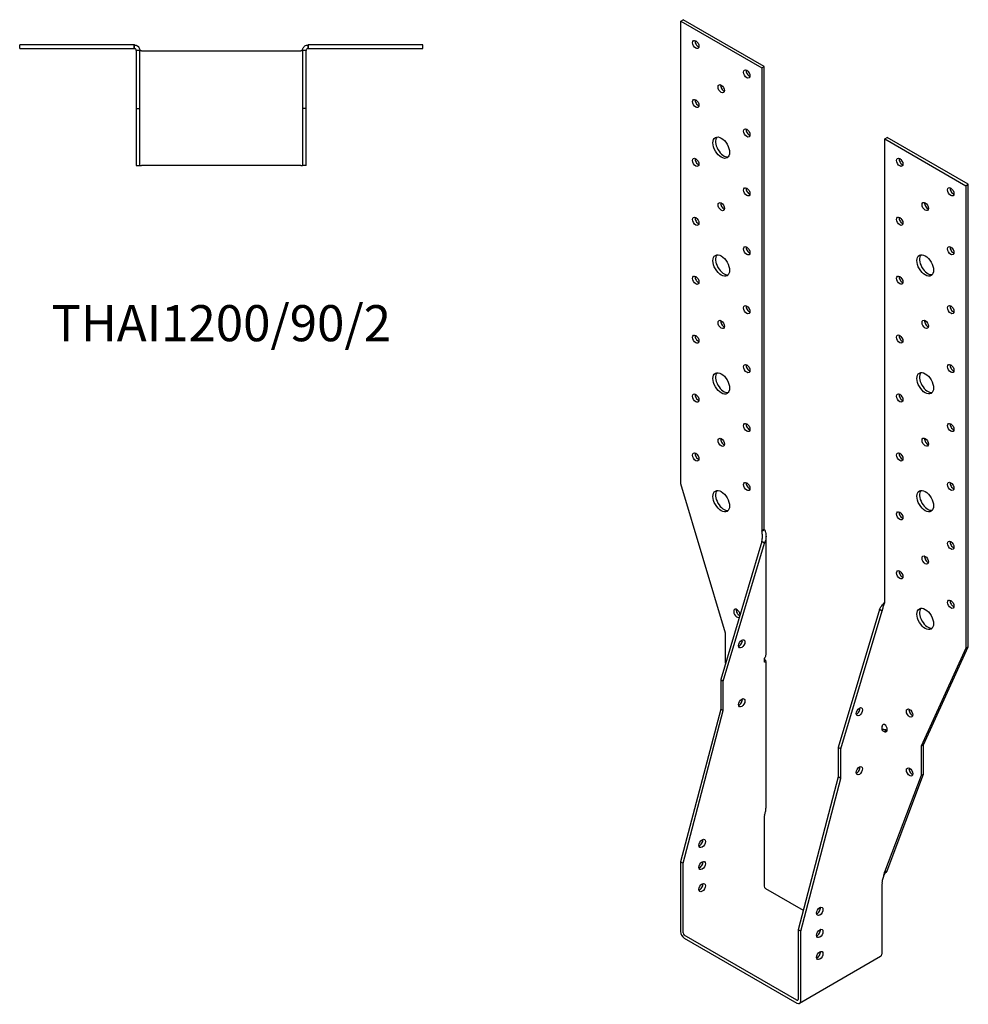
# Model space of a CAD drawing. Units: millimetres. Extents: x 1701 to 2414, y 570 to 1965.
# Drawn here: x 1888 to 2414, y 570 to 1116 of the extents above; entities that cross this region are included whole.
import ezdxf

# ---------------------------------------------------------------- set-up
doc = ezdxf.new("R2010")
doc.units = ezdxf.units.MM
doc.layers.add('Part', color=7, linetype='Continuous', lineweight=25)
doc.layers.add('Text', color=7, linetype='Continuous', lineweight=25)
doc.styles.add('Label Text (ANSI)', font='arial.ttf')

msp = doc.modelspace()

# ---------------------------------------------------------------- linework, layer by layer
at = {"layer": 'Part'}
for p, q in [((2254.66, 1114.69), (2256.07, 1115.51)), ((2254.66, 858.31), (2254.66, 1114.69)), ((2254.66, 1114.69), (2299.56, 1088.77)), ((2300.98, 1089.58), (2256.07, 1115.51)), ((1951.82, 1101.49), (1888.32, 1101.49)), ((1888.32, 1099.49), (1888.32, 1101.49)), ((1888.32, 1099.49), (1951.82, 1099.49)), ((1951.91, 1101.49), (1951.82, 1101.49)), ((1951.82, 1099.49), (1951.82, 1101.49)), ((1951.82, 1099.49), (1951.91, 1099.49)), ((1951.91, 1100.16), (1951.91, 1101.49)), ((1951.91, 1099.49), (1951.91, 1100.16)), ((1952.91, 1098.49), (1952.91, 1066.2)), ((1953.57, 1098.49), (1952.91, 1098.49)), ((1954.91, 1098.49), (1953.57, 1098.49)), ((1954.91, 1066.2), (1954.91, 1098.49)), ((1955.91, 1098.2), (1954.91, 1098.2)), ((1955.91, 1098.2), (2044.09, 1098.2)), ((2045.09, 1098.2), (2044.09, 1098.2)), ((2045.09, 1098.49), (2045.09, 1066.2)), ((2046.43, 1098.49), (2045.09, 1098.49)), ((2047.09, 1098.49), (2046.43, 1098.49)), ((2047.09, 1066.2), (2047.09, 1098.49)), ((2048.18, 1101.49), (2048.09, 1101.49)), ((2048.09, 1101.49), (2048.09, 1100.16)), ((2048.09, 1100.16), (2048.09, 1099.49)), ((2048.09, 1099.49), (2048.18, 1099.49)), ((2111.68, 1101.49), (2048.18, 1101.49)), ((2048.18, 1099.49), (2048.18, 1101.49)), ((2048.18, 1099.49), (2111.68, 1099.49)), ((2111.68, 1099.49), (2111.68, 1101.49)), ((2299.56, 1088.77), (2300.98, 1089.58)), ((2299.56, 1088.77), (2299.56, 832.39)), ((2300.98, 833.2), (2300.98, 1089.58)), ((1952.91, 1066.2), (1954.91, 1066.2)), ((1952.91, 1066.2), (1952.91, 1034.7)), ((1954.91, 1034.7), (1954.91, 1066.2)), ((2045.09, 1066.2), (2045.09, 1034.7)), ((2047.09, 1066.2), (2045.09, 1066.2)), ((2047.09, 1034.7), (2047.09, 1066.2)), ((2367.7, 1049.42), (2369.12, 1050.24)), ((2367.7, 1049.42), (2412.6, 1023.5)), ((2367.7, 793.05), (2367.7, 1049.42)), ((2414.02, 1024.32), (2369.12, 1050.24)), ((1952.91, 1034.7), (1954.91, 1034.7)), ((1954.91, 1034.7), (1955.91, 1034.7)), ((2044.09, 1034.7), (1955.91, 1034.7)), ((2044.09, 1034.7), (2045.09, 1034.7)), ((2047.09, 1034.7), (2045.09, 1034.7)), ((2412.6, 1023.5), (2414.02, 1024.32)), ((2412.6, 1023.5), (2412.6, 767.12)), ((2414.02, 767.94), (2414.02, 1024.32)), ((2279.41, 775.44), (2254.66, 858.31)), ((2299.56, 832.39), (2300.98, 833.2)), ((2299.56, 832.39), (2299.63, 832.17)), ((2299.63, 832.17), (2300.1, 832.44)), ((2300.1, 832.44), (2301.04, 832.99)), ((2301.04, 832.99), (2300.98, 833.2)), ((2299.63, 826.22), (2276.79, 749.76)), ((2278.21, 748.95), (2301.04, 825.41)), ((2300.1, 825.95), (2299.63, 826.22)), ((2301.04, 825.41), (2300.1, 825.95)), ((2301.92, 763.63), (2301.92, 829.2)), ((2367.64, 792.9), (2367.7, 793.05)), ((2364.81, 788.59), (2341.98, 712.13)), ((2343.39, 711.31), (2366.22, 787.77)), ((2365.75, 788.05), (2364.81, 788.59)), ((2366.22, 787.77), (2365.75, 788.05)), ((2279.41, 759.11), (2279.41, 775.44)), ((2412.6, 767.12), (2387.86, 712.82)), ((2389.27, 713.64), (2414.02, 767.94)), ((2412.6, 767.12), (2414.02, 767.94)), ((2279.49, 758.8), (2279.41, 759.11)), ((2300.88, 760.84), (2301.04, 760.93)), ((2301.92, 678.82), (2301.92, 759.82)), ((2276.79, 749.76), (2278.21, 748.95)), ((2276.79, 749.76), (2276.79, 733.43)), ((2278.21, 732.62), (2278.21, 748.95)), ((2276.79, 733.43), (2254.52, 648.72)), ((2255.93, 647.91), (2278.21, 732.62)), ((2276.79, 733.43), (2278.21, 732.62)), ((2368.11, 721.12), (2367.64, 720.85)), ((2369.05, 721.67), (2368.11, 721.12)), ((2341.98, 712.13), (2341.98, 695.8)), ((2343.39, 711.31), (2341.98, 712.13)), ((2343.39, 694.98), (2343.39, 711.31)), ((2387.86, 712.82), (2389.27, 713.64)), ((2387.86, 712.82), (2387.86, 696.49)), ((2389.27, 697.31), (2389.27, 713.64)), ((2341.98, 695.8), (2319.7, 611.09)), ((2321.12, 610.27), (2343.39, 694.98)), ((2343.39, 694.98), (2341.98, 695.8)), ((2387.86, 696.49), (2367.64, 642.95)), ((2369.05, 643.77), (2389.27, 697.31)), ((2387.86, 696.49), (2389.27, 697.31)), ((2301.04, 674.61), (2300.83, 673.83)), ((2300.83, 673.83), (2300.83, 635.22)), ((2254.52, 648.72), (2255.93, 647.91)), ((2254.52, 648.72), (2254.52, 610.11)), ((2255.93, 609.29), (2255.93, 647.91)), ((2367.64, 642.95), (2368.11, 643.22)), ((2368.11, 643.22), (2369.05, 643.77)), ((2301.54, 633.99), (2322.54, 621.87)), ((2366.22, 636.98), (2366.02, 636.2)), ((2366.02, 636.2), (2366.02, 597.58)), ((2319, 572.07), (2256.64, 608.07)), ((2256.64, 606.43), (2319, 570.43)), ((2321.12, 610.27), (2319.7, 611.09)), ((2319.7, 611.09), (2319.7, 572.48)), ((2321.12, 571.66), (2321.12, 610.27)), ((2365.4, 596.21), (2320.5, 570.29))]:
    msp.add_line(p, q, dxfattribs=at)
for centre, major_axis in [((2262.97, 1101.73), (-1.25, 2.17)), ((2291.25, 1085.4), (-1.25, 2.17)), ((2277.11, 1077.23), (-1.25, 2.17)), ((2262.97, 1069.07), (-1.25, 2.17)), ((2291.25, 1052.74), (-1.25, 2.17)), ((2277.11, 1044.57), (-3.25, 5.63)), ((2262.97, 1036.41), (-1.25, 2.17)), ((2376.01, 1036.46), (-1.25, 2.17)), ((2291.25, 1020.08), (-1.25, 2.17)), ((2404.3, 1020.13), (-1.25, 2.17)), ((2277.11, 1011.91), (-1.25, 2.17)), ((2390.15, 1011.97), (-1.25, 2.17)), ((2262.97, 1003.75), (-1.25, 2.17)), ((2376.01, 1003.8), (-1.25, 2.17)), ((2291.25, 987.42), (-1.25, 2.17)), ((2404.3, 987.47), (-1.25, 2.17)), ((2277.11, 979.25), (-3.25, 5.63)), ((2390.15, 979.31), (-3.25, 5.63)), ((2262.97, 971.09), (-1.25, 2.17)), ((2376.01, 971.14), (-1.25, 2.17)), ((2291.25, 954.76), (-1.25, 2.17)), ((2404.3, 954.81), (-1.25, 2.17)), ((2277.11, 946.59), (-1.25, 2.17)), ((2390.15, 946.65), (-1.25, 2.17)), ((2262.97, 938.43), (-1.25, 2.17)), ((2376.01, 938.48), (-1.25, 2.17)), ((2291.25, 922.1), (-1.25, 2.17)), ((2404.3, 922.15), (-1.25, 2.17)), ((2277.11, 913.93), (-3.25, 5.63)), ((2390.15, 913.99), (-3.25, 5.63)), ((2262.97, 905.77), (-1.25, 2.17)), ((2376.01, 905.82), (-1.25, 2.17)), ((2291.25, 889.44), (-1.25, 2.17)), ((2404.3, 889.49), (-1.25, 2.17)), ((2277.11, 881.27), (-1.25, 2.17)), ((2390.15, 881.33), (-1.25, 2.17)), ((2262.97, 873.11), (-1.25, 2.17)), ((2376.01, 873.16), (-1.25, 2.17)), ((2291.25, 856.78), (-1.25, 2.17)), ((2404.3, 856.83), (-1.25, 2.17)), ((2277.11, 848.61), (-3.25, 5.63)), ((2390.15, 848.67), (-3.25, 5.63)), ((2376.01, 840.5), (-1.25, 2.17)), ((2404.3, 824.17), (-1.25, 2.17)), ((2390.15, 816.01), (-1.25, 2.17)), ((2376.01, 807.84), (-1.25, 2.17)), ((2404.3, 791.51), (-1.25, 2.17)), ((2390.15, 783.35), (-3.25, 5.63)), ((2288.46, 769.56), (1.25, 2.17)), ((2288.46, 736.9), (1.25, 2.17)), ((2353.64, 731.93), (1.25, 2.17)), ((2381.49, 731.2), (-1.25, 2.17)), ((2353.64, 699.27), (1.25, 2.17)), ((2381.49, 698.54), (-1.25, 2.17)), ((2266.54, 658.93), (1.25, 2.17)), ((2266.54, 646.68), (1.25, 2.17)), ((2266.54, 634.43), (1.25, 2.17)), ((2331.72, 621.3), (1.25, 2.17)), ((2331.72, 609.05), (1.25, 2.17)), ((2331.72, 596.8), (1.25, 2.17))]:
    msp.add_ellipse(centre, major_axis=major_axis, ratio=0.57735, dxfattribs=at)
for centre, major_axis, start_param, end_param in [((2264.38, 1102.54), (1.25, -2.17), 3.742857, 5.681921), ((2292.67, 1086.21), (1.25, -2.17), 3.742857, 5.681921), ((2278.53, 1078.05), (1.25, -2.17), 3.742857, 5.681921), ((2264.38, 1069.88), (1.25, -2.17), 3.742857, 5.681921), ((2292.67, 1053.55), (1.25, -2.17), 3.742857, 5.681921), ((2278.53, 1045.39), (-3.25, 5.63), 0.219325, 2.922267), ((2264.38, 1037.22), (1.25, -2.17), 3.742857, 5.681921), ((2377.43, 1037.28), (1.25, -2.17), 3.742857, 5.681921), ((2292.67, 1020.9), (1.25, -2.17), 3.742857, 5.681921), ((2405.71, 1020.95), (1.25, -2.17), 3.742857, 5.681921), ((2278.53, 1012.73), (1.25, -2.17), 3.742857, 5.681921), ((2391.57, 1012.78), (1.25, -2.17), 3.742857, 5.681921), ((2264.38, 1004.57), (1.25, -2.17), 3.742857, 5.681921), ((2377.43, 1004.62), (1.25, -2.17), 3.742857, 5.681921), ((2292.67, 988.24), (1.25, -2.17), 3.742857, 5.681921), ((2405.71, 988.29), (1.25, -2.17), 3.742857, 5.681921), ((2278.53, 980.07), (-3.25, 5.63), 0.219325, 2.922267), ((2391.57, 980.12), (-3.25, 5.63), 0.219325, 2.922267), ((2264.38, 971.91), (1.25, -2.17), 3.742857, 5.681921), ((2377.43, 971.96), (1.25, -2.17), 3.742857, 5.681921), ((2292.67, 955.58), (1.25, -2.17), 3.742857, 5.681921), ((2405.71, 955.63), (1.25, -2.17), 3.742857, 5.681921), ((2278.53, 947.41), (1.25, -2.17), 3.742857, 5.681921), ((2391.57, 947.46), (1.25, -2.17), 3.742857, 5.681921), ((2264.38, 939.25), (1.25, -2.17), 3.742857, 5.681921), ((2377.43, 939.3), (1.25, -2.17), 3.742857, 5.681921), ((2292.67, 922.92), (1.25, -2.17), 3.742857, 5.681921), ((2405.71, 922.97), (1.25, -2.17), 3.742857, 5.681921), ((2278.53, 914.75), (-3.25, 5.63), 0.219325, 2.922267), ((2391.57, 914.81), (-3.25, 5.63), 0.219325, 2.922267), ((2264.38, 906.59), (1.25, -2.17), 3.742857, 5.681921), ((2377.43, 906.64), (1.25, -2.17), 3.742857, 5.681921), ((2292.67, 890.26), (1.25, -2.17), 3.742857, 5.681921), ((2405.71, 890.31), (1.25, -2.17), 3.742857, 5.681921), ((2278.53, 882.09), (1.25, -2.17), 3.742857, 5.681921), ((2391.57, 882.15), (1.25, -2.17), 3.742857, 5.681921), ((2264.38, 873.93), (1.25, -2.17), 3.742857, 5.681921), ((2377.43, 873.98), (1.25, -2.17), 3.742857, 5.681921), ((2292.67, 857.6), (1.25, -2.17), 3.742857, 5.681921), ((2405.71, 857.65), (1.25, -2.17), 3.742857, 5.681921), ((2278.53, 849.43), (-3.25, 5.63), 0.219325, 2.922267), ((2391.57, 849.49), (-3.25, 5.63), 0.219325, 2.922267), ((2377.43, 841.32), (1.25, -2.17), 3.742857, 5.681921), ((2405.71, 824.99), (1.25, -2.17), 3.742857, 5.681921), ((2391.57, 816.83), (1.25, -2.17), 3.742857, 5.681921), ((2377.43, 808.66), (1.25, -2.17), 3.742857, 5.681921), ((2405.71, 792.33), (1.25, -2.17), 3.742857, 5.681921), ((2285.77, 786.46), (1.25, -2.17), 0.913345, 6.368534), ((2287.19, 787.27), (1.25, -2.17), 3.742857, 5.594796), ((2391.57, 784.17), (-3.25, 5.63), 0.219325, 2.922267), ((2287.05, 770.38), (1.25, 2.17), 3.742857, 5.681921), ((2302.6, 761.4), (-1.25, -2.17), 5.010037, 5.985538), ((2301.33, 762.78), (1.25, -2.17), 5.261265, 5.333662), ((2287.05, 737.72), (1.25, 2.17), 3.742857, 5.681921), ((2352.23, 732.75), (1.25, 2.17), 3.742857, 5.681921), ((2382.91, 732.01), (1.25, -2.17), 3.742857, 5.681921), ((2367.79, 723.77), (-1.25, -2.17), 5.010037, 5.985538), ((2367.35, 723.03), (1.25, -2.17), 5.661912, 8.475255), ((2368.76, 723.85), (1.25, -2.17), 5.661912, 5.681921), ((2352.23, 700.09), (1.25, 2.17), 3.742857, 5.681921), ((2382.91, 699.35), (1.25, -2.17), 3.742857, 5.681921), ((2265.13, 659.75), (1.25, 2.17), 3.742857, 5.681921), ((2265.13, 647.5), (1.25, 2.17), 3.742857, 5.681921), ((2265.13, 635.25), (1.25, 2.17), 3.742857, 5.681921), ((2301.54, 634.81), (-0.5, 0.866), 0.785398, 2.356194), ((2330.31, 622.11), (1.25, 2.17), 3.742857, 5.681921), ((2330.31, 609.86), (1.25, 2.17), 3.742857, 5.681921), ((2256.64, 608.88), (-1.5, 2.6), 0.785398, 2.356194), ((2256.64, 608.88), (0.5, -0.866), 3.926991, 5.497787), ((2330.31, 597.62), (1.25, 2.17), 3.742857, 5.681921), ((2363.9, 598.81), (1.5, -2.6), 0, 0.785398), ((2319, 572.88), (0.5, -0.866), 5.497787, 7.068583), ((2319, 572.88), (1.5, -2.6), 5.497787, 7.068583)]:
    msp.add_ellipse(centre, major_axis=major_axis, ratio=0.57735, start_param=start_param, end_param=end_param, dxfattribs=at)
for points, knots in [([(1951.91, 1101.49), (1952.23, 1101.49), (1952.56, 1101.44), (1953.49, 1101.13), (1954.02, 1100.72), (1954.56, 1099.93), (1954.69, 1099.66), (1954.86, 1099.09), (1954.91, 1098.79), (1954.91, 1098.49)], [0, 0, 0, 0, 0.1625867, 0.1625867, 0.4897494, 0.4897494, 0.6393385, 0.6393385, 0.7889315, 0.7889315, 0.7889315, 0.7889315]), ([(1952.91, 1098.49), (1952.91, 1098.63), (1952.88, 1098.76), (1952.76, 1099.06), (1952.63, 1099.22), (1952.38, 1099.38), (1952.29, 1099.42), (1952.1, 1099.48), (1952.01, 1099.49), (1951.91, 1099.49)], [0, 0, 0, 0, 0.162372, 0.162372, 0.4068927, 0.4068927, 0.5285014, 0.5285014, 0.6501105, 0.6501105, 0.6501105, 0.6501105]), ([(2045.09, 1098.49), (2045.09, 1098.82), (2045.14, 1099.14), (2045.46, 1100.07), (2045.86, 1100.61), (2046.65, 1101.14), (2046.92, 1101.27), (2047.49, 1101.45), (2047.79, 1101.49), (2048.09, 1101.49)], [0, 0, 0, 0, 0.1625867, 0.1625867, 0.4897494, 0.4897494, 0.6393385, 0.6393385, 0.7889315, 0.7889315, 0.7889315, 0.7889315]), ([(2048.09, 1099.49), (2047.96, 1099.49), (2047.83, 1099.47), (2047.53, 1099.34), (2047.37, 1099.21), (2047.21, 1098.97), (2047.16, 1098.88), (2047.11, 1098.69), (2047.09, 1098.59), (2047.09, 1098.49)], [0, 0, 0, 0, 0.162372, 0.162372, 0.4068927, 0.4068927, 0.5285014, 0.5285014, 0.6501105, 0.6501105, 0.6501105, 0.6501105]), ([(2299.63, 826.22), (2299.72, 826.71), (2299.79, 827.2), (2299.92, 828.45), (2299.94, 829.19), (2299.88, 830.33), (2299.85, 830.7), (2299.76, 831.44), (2299.7, 831.81), (2299.63, 832.17)], [0, 0, 0, 0, 0.162372, 0.162372, 0.4068927, 0.4068927, 0.5285014, 0.5285014, 0.6501105, 0.6501105, 0.6501105, 0.6501105]), ([(2301.04, 832.99), (2301.27, 832.5), (2301.46, 831.99), (2301.9, 830.42), (2301.99, 829.34), (2301.81, 827.76), (2301.71, 827.28), (2301.43, 826.32), (2301.25, 825.86), (2301.04, 825.41)], [0, 0, 0, 0, 0.1625867, 0.1625867, 0.4897494, 0.4897494, 0.6393385, 0.6393385, 0.7889315, 0.7889315, 0.7889315, 0.7889315]), ([(2364.81, 788.59), (2365.04, 789.08), (2365.31, 789.54), (2366.17, 790.84), (2366.82, 791.57), (2367.45, 792.2)], [0, 0, 0, 0, 0.1625867, 0.1625867, 0.4825903, 0.4825903, 0.4825903, 0.4825903]), ([(2367.64, 792.9), (2367.55, 792.53), (2367.44, 792.15), (2367.13, 791.14), (2366.93, 790.52), (2366.64, 789.52), (2366.55, 789.19), (2366.37, 788.49), (2366.29, 788.14), (2366.22, 787.77)], [0, 0, 0, 0, 0.162372, 0.162372, 0.4068927, 0.4068927, 0.5285014, 0.5285014, 0.6501105, 0.6501105, 0.6501105, 0.6501105]), ([(2301.04, 761.45), (2301.09, 761.55), (2301.19, 761.72), (2301.49, 762.23), (2301.64, 762.52), (2301.86, 763.1), (2301.92, 763.37), (2301.92, 763.63)], [0, 0, 0, 0, 0.0329155, 0.0329155, 0.0753916, 0.0753916, 0.1165327, 0.1165327, 0.1165327, 0.1165327]), ([(2301.04, 760.93), (2301.17, 760.84), (2301.29, 760.75), (2301.6, 760.48), (2301.75, 760.3), (2301.92, 759.96), (2301.94, 759.8), (2301.85, 759.55), (2301.74, 759.46), (2301.51, 759.41), (2301.42, 759.41), (2301.2, 759.45), (2301.09, 759.51), (2301.04, 759.54)], [0, 0, 0, 0, 0.0555369, 0.0555369, 0.1656714, 0.1656714, 0.2765764, 0.2765764, 0.3910942, 0.3910942, 0.4472382, 0.4472382, 0.5297846, 0.5297846, 0.5297846, 0.5297846]), ([(2366.04, 722.42), (2366.35, 722.38), (2366.68, 722.33), (2367.38, 722.2), (2367.74, 722.12), (2368.26, 721.97), (2368.44, 721.91), (2368.76, 721.79), (2368.91, 721.73), (2369.05, 721.67)], [0.0796618, 0.0796618, 0.0796618, 0.0796618, 0.119692, 0.119692, 0.1633056, 0.1633056, 0.186229, 0.186229, 0.2091461, 0.2091461, 0.2091461, 0.2091461]), ([(2366.22, 723.82), (2366.25, 723.91), (2366.29, 724.08), (2366.47, 724.49), (2366.59, 724.66), (2366.82, 724.88), (2366.93, 724.95), (2367.12, 725.01), (2367.21, 725.03), (2367.37, 725.02), (2367.43, 725), (2367.54, 724.95), (2367.59, 724.92), (2367.64, 724.88)], [0, 0, 0, 0, 0.0295541, 0.0295541, 0.0624986, 0.0624986, 0.0869772, 0.0869772, 0.1072548, 0.1072548, 0.1211148, 0.1211148, 0.1351117, 0.1351117, 0.1351117, 0.1351117]), ([(2367.64, 720.85), (2367.61, 720.86), (2367.57, 720.87), (2367.47, 720.9), (2367.39, 720.93), (2367.22, 720.99), (2367.14, 721.03), (2366.96, 721.11), (2366.87, 721.16), (2366.66, 721.29), (2366.56, 721.37), (2366.42, 721.53), (2366.37, 721.59), (2366.28, 721.75), (2366.24, 721.85), (2366.22, 721.91)], [0, 0, 0, 0, 0.0136171, 0.0136171, 0.040042, 0.040042, 0.0676642, 0.0676642, 0.0992419, 0.0992419, 0.13802, 0.13802, 0.1605508, 0.1605508, 0.1949486, 0.1949486, 0.1949486, 0.1949486]), ([(2301.04, 674.61), (2301.3, 675.22), (2301.5, 675.84), (2301.83, 677.26), (2301.92, 678.04), (2301.92, 678.82)], [0, 0, 0, 0, 0.1996017, 0.1996017, 0.4374422, 0.4374422, 0.4374422, 0.4374422]), ([(2366.22, 636.98), (2366.32, 637.53), (2366.43, 638.07), (2366.73, 639.39), (2366.93, 640.14), (2367.22, 641.23), (2367.32, 641.58), (2367.49, 642.28), (2367.57, 642.62), (2367.64, 642.95)], [0, 0, 0, 0, 0.1875408, 0.1875408, 0.4699648, 0.4699648, 0.6104241, 0.6104241, 0.7508836, 0.7508836, 0.7508836, 0.7508836]), ([(2368.3, 642.9), (2367.94, 642.5), (2367.64, 642.05), (2367.27, 641.3), (2367.16, 641.01), (2367.08, 640.71)], [0, 0, 0, 0, 0.1601732, 0.1601732, 0.2576869, 0.2576869, 0.2576869, 0.2576869])]:
    msp.add_open_spline(points, degree=3, knots=knots, dxfattribs=at)
msp.add_open_spline([(2369.05, 643.77), (2368.83, 643.5), (2368.58, 643.21), (2368.3, 642.9)], degree=3, dxfattribs=at)

# ---------------------------------------------------------------- texts
at = {"layer": 'Text', "insert": (2000, 944.7), "char_height": 20, "width": 343.6746, "attachment_point": 5, "style": 'Label Text (ANSI)'}
msp.add_mtext('{THAI1200/90/2}', dxfattribs=at)

doc.saveas('drawing.dxf')
